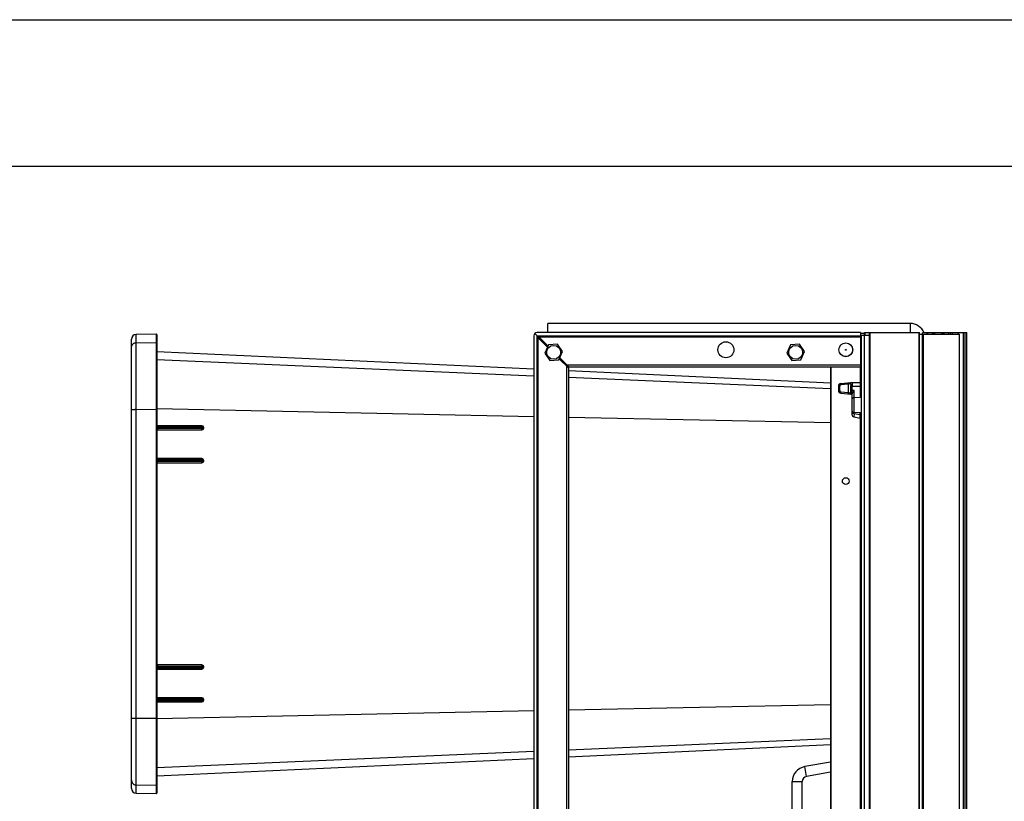
# Paper-space layout '5349-18CKXX-2_CUST_1' of a CAD drawing. Units: inches. Extents: x 0 to 17, y 0 to 11.
# Drawn here: x 4.9 to 8.2, y 8.3 to 11 of the extents above; entities that cross this region are included whole.
import ezdxf

# ---------------------------------------------------------------- set-up
doc = ezdxf.new("R2010")
doc.units = ezdxf.units.IN
doc.header["$LTSCALE"] = 0.935
doc.header["$MEASUREMENT"] = 0
doc.layers.get('0').update_dxf_attribs({"linetype": 'CONTINUOUS'})
doc.layers.add('06___PRT_ALL_SURFS', color=7, linetype='CONTINUOUS')

psp = doc.layouts.new('5349-18CKXX-2_CUST_1')

# ---------------------------------------------------------------- linework, layer by layer
at = {"color": 7, "linetype": 'Continuous'}
for p, q in [((0, 11), (17, 11)), ((0.5, 10.5), (16.5, 10.5)), ((6.6708, 9.9313), (6.6708, 9.962)), ((7.9086, 9.962), (6.6708, 9.962)), ((7.9086, 9.962), (7.9086, 9.9313)), ((5.3335, 9.9253), (5.2643, 9.9241)), ((5.2643, 8.3576), (5.2643, 9.9241)), ((5.3335, 9.9253), (5.3335, 8.3564)), ((5.3358, 9.923), (5.3358, 9.6125)), ((6.6264, 9.9278), (6.6348, 9.9195)), ((7.7391, 9.9313), (6.6348, 9.9313)), ((7.7391, 9.9313), (7.7391, 9.8132)), ((7.7527, 9.9277), (7.7391, 9.9277)), ((7.7391, 9.9224), (7.7408, 9.9224)), ((7.7409, 9.9224), (7.7409, 6.6567)), ((7.7409, 9.9224), (7.7704, 9.9224)), ((7.7527, 6.6567), (7.7527, 9.9313)), ((7.7527, 9.9313), (7.9405, 9.9313)), ((7.7549, 9.9224), (7.7549, 9.9313)), ((7.7689, 9.9224), (7.7689, 6.6567)), ((7.7704, 6.6567), (7.7704, 9.9313)), ((7.7722, 6.6655), (7.7722, 9.9313)), ((7.9387, 9.9313), (7.9387, 6.6655)), ((7.9405, 6.6655), (7.9405, 9.9313)), ((7.9405, 9.9254), (8.0778, 9.9254)), ((7.9505, 6.6655), (7.9505, 9.9254)), ((7.9512, 9.9254), (7.9512, 9.9301)), ((7.9659, 9.9301), (7.9512, 9.9301)), ((7.952, 9.9254), (7.952, 6.6655)), ((7.9538, 6.6655), (7.9538, 9.9254)), ((7.9659, 9.9313), (7.9659, 9.9254)), ((7.9659, 9.9313), (7.9869, 9.9313)), ((7.9664, 9.9254), (7.9664, 9.9313)), ((7.968, 9.9313), (7.968, 9.9254)), ((7.9693, 9.9254), (7.9693, 9.9313)), ((7.984, 9.9313), (7.984, 9.9254)), ((7.9869, 9.9313), (7.9869, 9.9254)), ((7.9869, 9.9313), (8.0201, 9.9313)), ((7.9872, 9.9254), (7.9872, 9.9313)), ((7.9885, 9.9254), (7.9885, 9.9313)), ((7.9887, 9.9254), (7.9887, 9.9313)), ((7.9915, 9.9313), (7.9915, 9.9254)), ((7.9927, 9.9254), (7.9927, 9.9313)), ((8.0159, 9.9313), (8.0159, 9.9254)), ((8.0172, 9.9254), (8.0172, 9.9313)), ((8.02, 9.9313), (8.02, 9.9254)), ((8.0201, 9.9254), (8.0201, 9.9313)), ((8.0203, 9.9313), (8.0217, 9.9313)), ((8.0215, 9.9254), (8.0215, 9.9313)), ((8.0217, 9.9313), (8.0217, 9.9254)), ((8.0227, 9.9313), (8.1021, 9.9313)), ((8.0246, 9.9254), (8.0246, 9.9313)), ((8.0391, 9.9313), (8.0391, 9.9254)), ((8.0403, 9.9254), (8.0403, 9.9313)), ((8.0452, 9.9313), (8.0452, 9.9254)), ((8.0536, 9.9254), (8.0536, 9.9313)), ((8.0725, 9.9313), (8.0725, 9.9254)), ((8.076, 9.9254), (8.076, 6.6655)), ((8.0778, 6.6655), (8.0778, 9.9254)), ((8.0902, 9.9313), (8.0902, 6.6655)), ((8.0932, 6.6655), (8.0932, 9.9313)), ((8.0991, 9.9313), (8.0991, 6.6655)), ((8.1021, 6.6655), (8.1021, 9.9313)), ((5.2488, 8.3733), (5.2488, 9.9083)), ((5.2643, 9.8962), (5.3335, 9.8974)), ((6.6229, 9.9195), (6.6229, 6.6596)), ((6.6348, 6.6596), (6.6348, 9.9195)), ((6.6348, 9.9195), (7.7391, 9.9195)), ((6.6701, 9.8816), (6.6348, 9.9169)), ((6.6717, 9.885), (6.6373, 9.9195)), ((6.6377, 6.6651), (6.6377, 9.914)), ((6.6402, 9.9165), (7.7391, 9.9165)), ((6.7041, 9.8911), (6.6735, 9.8887)), ((6.7214, 9.8658), (6.7041, 9.8911)), ((7.5308, 9.8911), (7.5003, 9.8887)), ((7.5482, 9.8658), (7.5308, 9.8911)), ((6.6735, 9.8887), (6.6603, 9.861)), ((6.6603, 9.861), (6.6776, 9.8357)), ((6.6708, 9.885), (6.6708, 9.8859)), ((6.7082, 9.8381), (6.7214, 9.8658)), ((7.5003, 9.8887), (7.487, 9.861)), ((7.487, 9.861), (7.5044, 9.8357)), ((7.535, 9.8381), (7.5482, 9.8658)), ((6.6229, 9.7825), (5.3358, 9.8379)), ((6.6776, 9.8357), (6.7082, 9.8381)), ((6.7411, 9.8107), (6.71, 9.8417)), ((6.7436, 9.8132), (6.7116, 9.8451)), ((7.5044, 9.8357), (7.535, 9.8381)), ((6.7351, 9.8166), (6.7351, 6.7625)), ((7.7391, 9.8191), (6.7377, 9.8191)), ((6.7411, 9.8107), (6.7411, 6.7684)), ((7.7391, 9.8132), (6.7436, 9.8132)), ((7.6369, 9.8132), (7.6369, 7.1692)), ((7.6384, 7.1708), (7.6384, 9.8132)), ((7.7379, 9.8132), (7.7379, 9.76)), ((7.6369, 9.7388), (6.7411, 9.7774)), ((7.6716, 9.757), (7.706, 9.76)), ((7.6718, 9.7523), (7.6716, 9.757)), ((7.6975, 9.7546), (7.6718, 9.7523)), ((7.6973, 9.7593), (7.6975, 9.7546)), ((7.7031, 9.7553), (7.6975, 9.7546)), ((7.6975, 9.7546), (7.6975, 9.7263)), ((7.7031, 9.7553), (7.7047, 9.7553)), ((7.706, 9.76), (7.7385, 9.76)), ((7.7385, 9.76), (7.7385, 9.7089)), ((7.6635, 9.7482), (7.6635, 9.7327)), ((7.6635, 9.7482), (7.668, 9.7482)), ((7.668, 9.7327), (7.6635, 9.7327)), ((7.668, 9.7327), (7.668, 9.7482)), ((7.6716, 9.7252), (7.6718, 9.7286)), ((7.6716, 9.7238), (7.6716, 9.7252)), ((7.6716, 9.7238), (7.706, 9.7208)), ((7.6718, 9.7286), (7.6975, 9.7263)), ((7.6975, 9.7263), (7.6973, 9.723)), ((7.6973, 9.723), (7.6973, 9.7216)), ((7.6975, 9.7263), (7.7031, 9.7256)), ((7.7047, 9.7256), (7.7031, 9.7256)), ((7.706, 9.7316), (7.706, 9.7493)), ((7.706, 9.7482), (7.7385, 9.7482)), ((7.7175, 9.7326), (7.706, 9.7326)), ((7.706, 9.7208), (7.7101, 9.7208)), ((7.7104, 9.7227), (7.7101, 9.7217)), ((7.7101, 9.6501), (7.7101, 9.7217)), ((7.7106, 9.7243), (7.7104, 9.7227)), ((7.7106, 9.7243), (7.7107, 9.7308)), ((7.7107, 9.7308), (7.7107, 9.75)), ((7.7175, 9.7079), (7.7175, 9.7326)), ((7.7385, 9.7311), (7.7394, 9.7311)), ((7.7385, 9.7296), (7.7409, 9.7296)), ((7.7394, 9.721), (7.7385, 9.721)), ((7.7173, 9.6586), (7.7173, 9.7079)), ((7.7385, 9.7089), (7.7175, 9.7079)), ((7.7409, 9.7162), (7.7385, 9.7162)), ((5.2643, 9.6686), (5.3335, 9.6687)), ((5.3358, 9.6685), (5.3344, 9.6687)), ((6.6229, 9.6434), (5.3358, 9.6704)), ((7.7175, 9.6546), (7.7101, 9.6546)), ((7.7175, 9.6546), (7.7162, 9.6429)), ((7.7175, 9.6546), (7.7162, 9.6429)), ((7.7175, 9.6546), (7.7175, 9.6586)), ((7.7175, 9.6586), (7.7385, 9.6576)), ((7.7175, 9.6546), (7.7385, 9.6509)), ((7.7385, 9.639), (7.7385, 9.6576)), ((7.6369, 9.6221), (6.7411, 9.6409)), ((7.7162, 9.6429), (7.7385, 9.639)), ((7.7379, 9.639), (7.7379, 6.9726)), ((7.7409, 9.6503), (7.7385, 9.6503)), ((7.7385, 9.6496), (7.7394, 9.6496)), ((7.7385, 9.6481), (7.7409, 9.6481)), ((7.7394, 9.6395), (7.7385, 9.6395)), ((5.3358, 9.6115), (5.3356, 9.608)), ((5.3356, 9.608), (5.3356, 9.6042)), ((5.3356, 9.608), (5.3382, 9.6079)), ((5.3356, 9.6042), (5.3358, 9.5996)), ((5.3356, 9.6042), (5.3382, 9.6041)), ((5.4894, 9.6128), (5.3358, 9.6135)), ((5.3358, 9.6125), (5.3358, 9.6115)), ((5.3358, 9.6125), (5.336, 9.6116)), ((5.3358, 9.5996), (5.3358, 9.5)), ((5.3358, 9.5978), (5.4894, 9.5984)), ((5.336, 9.6116), (5.3365, 9.6109)), ((5.3383, 9.6088), (5.3382, 9.6079)), ((5.3382, 9.6079), (5.3382, 9.6041)), ((5.3382, 9.6079), (5.4868, 9.6072)), ((5.4868, 9.6048), (5.3382, 9.6041)), ((5.3382, 9.6041), (5.3387, 9.6018)), ((5.3385, 9.6094), (5.3383, 9.6088)), ((5.3387, 9.6101), (5.3385, 9.6094)), ((5.3388, 9.6107), (5.3387, 9.6101)), ((5.3387, 9.6018), (5.3388, 9.601)), ((5.3388, 9.6107), (5.4896, 9.61)), ((5.4896, 9.6016), (5.3388, 9.601)), ((5.4867, 9.61), (5.4868, 9.6072)), ((5.4867, 9.6016), (5.4868, 9.6048)), ((5.4868, 9.6072), (5.4868, 9.6048)), ((5.4868, 9.6072), (5.4925, 9.607)), ((5.4925, 9.6046), (5.4868, 9.6048)), ((5.4894, 9.6128), (5.4896, 9.61)), ((5.4894, 9.5984), (5.4896, 9.6016)), ((5.4925, 9.607), (5.4925, 9.6046)), ((5.4954, 9.6068), (5.4925, 9.607)), ((5.4954, 9.6044), (5.4925, 9.6046)), ((5.4954, 9.6044), (5.4954, 9.6068)), ((5.3358, 9.499), (5.3356, 9.4954)), ((5.3356, 9.4954), (5.3356, 9.4917)), ((5.3356, 9.4954), (5.3382, 9.4953)), ((5.3356, 9.4917), (5.3358, 9.487)), ((5.3356, 9.4917), (5.3382, 9.4916)), ((5.4894, 9.5004), (5.3358, 9.5011)), ((5.3358, 9.5), (5.3358, 9.499)), ((5.3358, 9.5), (5.336, 9.499)), ((5.3358, 9.487), (5.3358, 8.7947)), ((5.3358, 9.4853), (5.4894, 9.486)), ((5.336, 9.499), (5.3365, 9.4984)), ((5.3383, 9.4962), (5.3382, 9.4953)), ((5.3382, 9.4953), (5.3382, 9.4916)), ((5.3382, 9.4953), (5.4868, 9.4947)), ((5.4868, 9.4922), (5.3382, 9.4916)), ((5.3382, 9.4916), (5.3387, 9.4892)), ((5.3385, 9.4969), (5.3383, 9.4962)), ((5.3387, 9.4976), (5.3385, 9.4969)), ((5.3388, 9.4982), (5.3387, 9.4976)), ((5.3387, 9.4892), (5.3388, 9.4885)), ((5.4896, 9.4975), (5.3388, 9.4982)), ((5.4896, 9.4891), (5.3388, 9.4885)), ((5.4867, 9.4975), (5.4868, 9.4947)), ((5.4867, 9.4891), (5.4868, 9.4922)), ((5.4868, 9.4947), (5.4868, 9.4922)), ((5.4868, 9.4947), (5.4925, 9.4945)), ((5.4925, 9.4921), (5.4868, 9.4922)), ((5.4894, 9.5004), (5.4896, 9.4975)), ((5.4894, 9.486), (5.4896, 9.4891)), ((5.4925, 9.4945), (5.4925, 9.4921)), ((5.4954, 9.4944), (5.4925, 9.4945)), ((5.4954, 9.492), (5.4925, 9.4921)), ((5.4954, 9.492), (5.4954, 9.4944)), ((5.3358, 8.7947), (5.3356, 8.79)), ((5.3356, 8.79), (5.3382, 8.7901)), ((5.3356, 8.79), (5.3356, 8.7863)), ((5.3356, 8.7863), (5.3358, 8.7827)), ((5.3356, 8.7863), (5.3382, 8.7863)), ((5.4894, 8.7957), (5.3358, 8.7963)), ((5.3358, 8.7827), (5.3358, 8.7817)), ((5.3358, 8.7817), (5.336, 8.7826)), ((5.3358, 8.7817), (5.3358, 8.6821)), ((5.3358, 8.7806), (5.4894, 8.7813)), ((5.336, 8.7826), (5.3365, 8.7833)), ((5.3384, 8.7913), (5.3382, 8.7901)), ((5.3382, 8.7901), (5.3382, 8.7863)), ((5.3382, 8.7901), (5.4868, 8.7894)), ((5.4868, 8.787), (5.3382, 8.7863)), ((5.3382, 8.7863), (5.3387, 8.7841)), ((5.3386, 8.7919), (5.3384, 8.7913)), ((5.3387, 8.7924), (5.3386, 8.7919)), ((5.3388, 8.7932), (5.3387, 8.7924)), ((5.3387, 8.7841), (5.3388, 8.7835)), ((5.3388, 8.7932), (5.4896, 8.7925)), ((5.4896, 8.7841), (5.3388, 8.7835)), ((5.4867, 8.7925), (5.4868, 8.7894)), ((5.4867, 8.7841), (5.4868, 8.787)), ((5.4868, 8.7894), (5.4925, 8.7895)), ((5.4868, 8.7894), (5.4868, 8.787)), ((5.4925, 8.7871), (5.4868, 8.787)), ((5.4894, 8.7957), (5.4896, 8.7925)), ((5.4894, 8.7813), (5.4896, 8.7841)), ((5.4954, 8.7897), (5.4925, 8.7895)), ((5.4925, 8.7895), (5.4925, 8.7871)), ((5.4954, 8.7873), (5.4925, 8.7871)), ((5.4954, 8.7873), (5.4954, 8.7897)), ((5.3358, 8.6821), (5.3356, 8.6774)), ((5.4894, 8.6832), (5.3358, 8.6839)), ((5.3384, 8.6787), (5.3382, 8.6775)), ((5.3386, 8.6794), (5.3384, 8.6787)), ((5.3387, 8.6799), (5.3386, 8.6794)), ((5.3388, 8.6807), (5.3387, 8.6799)), ((5.4896, 8.68), (5.3388, 8.6807)), ((5.4867, 8.68), (5.4868, 8.6769)), ((5.4894, 8.6832), (5.4896, 8.68)), ((5.3356, 8.6774), (5.3382, 8.6775)), ((5.3356, 8.6774), (5.3356, 8.6737)), ((5.3356, 8.6737), (5.3382, 8.6738)), ((5.3356, 8.6737), (5.3358, 8.6701)), ((5.3358, 8.6701), (5.3358, 8.6691)), ((5.3358, 8.6691), (5.336, 8.6701)), ((5.3358, 8.6691), (5.3358, 8.3586)), ((5.3358, 8.6681), (5.4894, 8.6688)), ((5.336, 8.6701), (5.3365, 8.6707)), ((5.3382, 8.6775), (5.3382, 8.6738)), ((5.3382, 8.6775), (5.4868, 8.6769)), ((5.4868, 8.6744), (5.3382, 8.6738)), ((5.3382, 8.6738), (5.3387, 8.6715)), ((5.3387, 8.6715), (5.3388, 8.671)), ((5.4896, 8.6716), (5.3388, 8.671)), ((5.4867, 8.6716), (5.4868, 8.6744)), ((5.4868, 8.6769), (5.4925, 8.677)), ((5.4868, 8.6769), (5.4868, 8.6744)), ((5.4925, 8.6746), (5.4868, 8.6744)), ((5.4894, 8.6688), (5.4896, 8.6716)), ((5.4954, 8.6772), (5.4925, 8.677)), ((5.4925, 8.677), (5.4925, 8.6746)), ((5.4954, 8.6748), (5.4925, 8.6746)), ((5.4954, 8.6748), (5.4954, 8.6772)), ((7.6369, 8.6595), (6.7411, 8.6407)), ((5.2643, 8.613), (5.3335, 8.613)), ((5.3358, 8.6131), (5.3344, 8.613)), ((6.6229, 8.6382), (5.3358, 8.6113)), ((7.6369, 8.5429), (6.7411, 8.5043)), ((6.6229, 8.4992), (5.3358, 8.4437)), ((7.6369, 8.4633), (7.5488, 8.4478)), ((7.5547, 8.4141), (7.5488, 8.4478)), ((7.6369, 8.4286), (7.5547, 8.4141)), ((5.2643, 8.3854), (5.3335, 8.3842)), ((7.5058, 8.3966), (7.5401, 8.3966)), ((7.5058, 8.2185), (7.5058, 8.3966)), ((7.5401, 8.2185), (7.5401, 8.3966)), ((5.2643, 8.3576), (5.3335, 8.3564))]:
    psp.add_line(p, q, dxfattribs=at)
for centre, radius in [((7.2793, 9.8722), 0.0272), ((7.6889, 9.8722), 0.0236), ((7.6889, 9.8722), 0.0234), ((6.6909, 9.8634), 0.0236), ((7.5176, 9.8634), 0.0236), ((7.6889, 9.8722), 0.00148), ((7.6889, 9.4234), 0.0118)]:
    psp.add_circle(centre, radius, dxfattribs=at)
for centre, radius, start, end in [((7.9086, 9.91), 0.052, 22.7509, 90), ((5.2645, 9.9083), 0.0158, 91, 180), ((5.3335, 9.923), 0.00225, 0, 91), ((6.6348, 9.9195), 0.0118, 90, 180), ((5.3335, 9.8952), 0.00225, 0.0754, 91.0655), ((6.6909, 9.8634), 0.0295, 131.5592, 138.4404), ((6.6909, 9.8634), 0.0295, 311.5592, 318.4404), ((7.6724, 9.7482), 0.00886, 95, 180), ((7.6724, 9.7327), 0.00886, 180, 265), ((7.6721, 9.7482), 0.00413, 95, 180), ((7.6721, 9.7327), 0.00413, 180, 265), ((7.7394, 9.7225), 0.00148, 270.0043, 360), ((7.7171, 9.7167), 0.00882, 270.9344, 272.6093), ((5.2645, 9.4405), 0.2281, 90.0464, 91.1967), ((5.3336, 9.6371), 0.0316, 88.425, 90.1094), ((7.7171, 9.6498), 0.00882, 87.3907, 89.0656), ((7.7175, 9.6501), 0.00738, 180, 260), ((7.7394, 9.641), 0.00148, 270.0043, 360), ((5.3388, 9.6137), 0.003, 179.9996, 269.75), ((5.3388, 9.598), 0.003, 90.2497, 180), ((5.4894, 9.6068), 0.006, 0.0253, 89.7509), ((5.4894, 9.6044), 0.006, 270.2281, 359.9954), ((5.4895, 9.607), 0.003, 0, 89.75), ((5.4895, 9.6046), 0.003, 270.25, 360), ((5.3388, 9.5012), 0.003, 179.9996, 269.75), ((5.3388, 9.4855), 0.003, 90.2497, 180), ((5.4894, 9.4944), 0.006, 0.0237, 89.7528), ((5.4894, 9.492), 0.006, 270.23, 359.9933), ((5.4895, 9.4945), 0.003, 0, 89.75), ((5.4895, 9.4921), 0.003, 270.25, 360), ((5.3388, 8.7962), 0.003, 179.9995, 269.75), ((5.3388, 8.7805), 0.003, 90.2497, 180), ((5.4894, 8.7897), 0.006, 0.0067, 89.77), ((5.4894, 8.7873), 0.006, 270.2472, 359.9763), ((5.4895, 8.7895), 0.003, 0, 89.75), ((5.4895, 8.7871), 0.003, 270.25, 360), ((5.3388, 8.6837), 0.003, 179.9994, 269.75), ((5.4894, 8.6772), 0.006, 0.0046, 89.7719), ((5.4895, 8.677), 0.003, 0, 89.75), ((5.3388, 8.668), 0.003, 90.2497, 180), ((5.4894, 8.6748), 0.006, 270.2491, 359.9747), ((5.4895, 8.6746), 0.003, 270.25, 360), ((5.2645, 8.8412), 0.2281, 268.8033, 269.9536), ((5.3336, 8.6445), 0.0316, 269.8906, 271.575), ((7.5578, 8.3966), 0.052, 100, 180), ((7.5578, 8.3966), 0.0177, 100, 180), ((5.3335, 8.3865), 0.00225, 268.9345, 359.9246), ((5.2645, 8.3733), 0.0158, 180, 269), ((5.3335, 8.3586), 0.00225, 269, 360)]:
    psp.add_arc(centre, radius, start, end, dxfattribs=at)
for points, knots in [([(5.2488, 9.8805), (5.2488, 9.8815), (5.249, 9.8836), (5.2499, 9.8865), (5.2513, 9.8892), (5.2532, 9.8916), (5.2556, 9.8935), (5.2583, 9.895), (5.2612, 9.896), (5.2632, 9.8962), (5.2643, 9.8962)], [0, 0, 0, 0, 0.12485, 0.249749, 0.374661, 0.499634, 0.624663, 0.749733, 0.874869, 1, 1, 1, 1]), ([(7.7031, 9.7553), (7.7031, 9.7559), (7.7032, 9.757), (7.7037, 9.7585), (7.7047, 9.7596), (7.7055, 9.76), (7.7059, 9.76)], [0, 0, 0, 0, 0.292967, 0.562581, 0.796314, 1, 1, 1, 1]), ([(7.7088, 9.76), (7.7083, 9.76), (7.7072, 9.7598), (7.7058, 9.7587), (7.7049, 9.7571), (7.7047, 9.7559), (7.7047, 9.7553)], [0, 0, 0, 0, 0.222664, 0.474889, 0.74297, 1, 1, 1, 1]), ([(7.7047, 9.7553), (7.7049, 9.7553), (7.7053, 9.7552), (7.7056, 9.7547), (7.7058, 9.754), (7.7059, 9.7532), (7.706, 9.7523), (7.706, 9.751), (7.706, 9.75), (7.706, 9.7493)], [0, 0, 0, 0, 0.076993, 0.161178, 0.267593, 0.394253, 0.53502, 0.685014, 1, 1, 1, 1]), ([(7.7088, 9.76), (7.709, 9.76), (7.7095, 9.7599), (7.71, 9.7593), (7.7103, 9.7585), (7.7105, 9.7573), (7.7107, 9.7558), (7.7107, 9.754), (7.7107, 9.7521), (7.7107, 9.7507), (7.7107, 9.75)], [0, 0, 0, 0, 0.058552, 0.122202, 0.207121, 0.319287, 0.459732, 0.623181, 0.805597, 1, 1, 1, 1]), ([(7.7059, 9.7208), (7.7055, 9.7209), (7.7047, 9.7212), (7.7037, 9.7223), (7.7032, 9.7238), (7.7031, 9.725), (7.7031, 9.7256)], [0, 0, 0, 0, 0.203376, 0.436929, 0.706852, 1, 1, 1, 1]), ([(7.7047, 9.7256), (7.7049, 9.7256), (7.7053, 9.7257), (7.7056, 9.7262), (7.7058, 9.7268), (7.7059, 9.7276), (7.706, 9.7285), (7.706, 9.7299), (7.706, 9.7309), (7.706, 9.7316)], [0, 0, 0, 0, 0.07699, 0.16118, 0.26759, 0.394256, 0.53502, 0.685018, 1, 1, 1, 1]), ([(7.7047, 9.7256), (7.7047, 9.725), (7.7049, 9.7238), (7.7058, 9.7222), (7.7072, 9.7211), (7.7083, 9.7208), (7.7088, 9.7208)], [0, 0, 0, 0, 0.25703, 0.525111, 0.777336, 1, 1, 1, 1]), ([(7.706, 9.7493), (7.706, 9.7493), (7.7061, 9.7495), (7.7066, 9.7497), (7.7076, 9.7498), (7.709, 9.75), (7.7102, 9.75), (7.7107, 9.75)], [0, 0, 0, 0, 0.031445, 0.090239, 0.312071, 0.642675, 1, 1, 1, 1]), ([(7.7107, 9.7308), (7.7102, 9.7308), (7.709, 9.7309), (7.7076, 9.731), (7.7066, 9.7312), (7.7061, 9.7314), (7.706, 9.7315), (7.706, 9.7316)], [0, 0, 0, 0, 0.357325, 0.687929, 0.909761, 0.968555, 1, 1, 1, 1]), ([(7.7088, 9.7208), (7.709, 9.7208), (7.7094, 9.721), (7.7097, 9.7212), (7.7099, 9.7214), (7.7099, 9.7215), (7.71, 9.7216), (7.7101, 9.7217), (7.7101, 9.7217)], [0, 0, 0, 0, 0.446277, 0.690923, 0.757136, 0.823404, 0.899729, 1, 1, 1, 1]), ([(7.7104, 9.7227), (7.7105, 9.723), (7.7109, 9.7237), (7.7119, 9.7253), (7.7134, 9.7274), (7.7154, 9.73), (7.7168, 9.7317), (7.7175, 9.7326)], [0, 0, 0, 0, 0.090449, 0.197709, 0.445161, 0.717424, 1, 1, 1, 1]), ([(7.7123, 9.7069), (7.712, 9.7067), (7.7114, 9.7064), (7.7107, 9.7057), (7.7102, 9.705), (7.7101, 9.7044), (7.7101, 9.7042)], [0, 0, 0, 0, 0.303227, 0.562351, 0.788625, 1, 1, 1, 1]), ([(7.7173, 9.7079), (7.7164, 9.7079), (7.7147, 9.7077), (7.713, 9.7072), (7.7123, 9.7069)], [0, 0, 0, 0, 0.537489, 1, 1, 1, 1]), ([(5.2488, 9.6676), (5.2488, 9.6676), (5.2488, 9.6677), (5.2489, 9.6677), (5.249, 9.6678), (5.2493, 9.6678), (5.2498, 9.668), (5.2506, 9.6681), (5.2519, 9.6682), (5.2535, 9.6683), (5.2554, 9.6684), (5.2575, 9.6685), (5.2589, 9.6685), (5.2597, 9.6686)], [0, 0, 0, 0, 0.008528, 0.015133, 0.023644, 0.04672, 0.078051, 0.165097, 0.283176, 0.429539, 0.600669, 0.792391, 1, 1, 1, 1]), ([(7.7101, 9.6623), (7.7101, 9.6621), (7.7102, 9.6615), (7.7107, 9.6608), (7.7114, 9.6601), (7.712, 9.6598), (7.7123, 9.6596)], [0, 0, 0, 0, 0.211376, 0.437649, 0.696772, 1, 1, 1, 1]), ([(7.7123, 9.6596), (7.713, 9.6593), (7.7147, 9.6588), (7.7164, 9.6586), (7.7173, 9.6586)], [0, 0, 0, 0, 0.462512, 1, 1, 1, 1]), ([(5.3358, 9.5996), (5.3358, 9.5998), (5.3359, 9.6004), (5.3363, 9.6008), (5.3365, 9.601)], [0, 0, 0, 0, 0.478037, 1, 1, 1, 1]), ([(5.3365, 9.6109), (5.3368, 9.6107), (5.3375, 9.6103), (5.3383, 9.6101), (5.3387, 9.6101)], [0, 0, 0, 0, 0.48551, 1, 1, 1, 1]), ([(5.3365, 9.601), (5.3367, 9.6011), (5.3373, 9.6016), (5.3381, 9.6018), (5.3387, 9.6018)], [0, 0, 0, 0, 0.235357, 1, 1, 1, 1]), ([(5.3358, 9.487), (5.3358, 9.4873), (5.3359, 9.4878), (5.3363, 9.4883), (5.3365, 9.4885)], [0, 0, 0, 0, 0.479115, 1, 1, 1, 1]), ([(5.3365, 9.4984), (5.3368, 9.4981), (5.3375, 9.4977), (5.3383, 9.4976), (5.3387, 9.4976)], [0, 0, 0, 0, 0.484872, 1, 1, 1, 1]), ([(5.3365, 9.4885), (5.3368, 9.4887), (5.3375, 9.4891), (5.3383, 9.4892), (5.3387, 9.4892)], [0, 0, 0, 0, 0.481021, 1, 1, 1, 1]), ([(5.3358, 8.7947), (5.3358, 8.7944), (5.3359, 8.7938), (5.3363, 8.7934), (5.3365, 8.7932)], [0, 0, 0, 0, 0.479117, 1, 1, 1, 1]), ([(5.3365, 8.7932), (5.3368, 8.7929), (5.3375, 8.7926), (5.3383, 8.7924), (5.3387, 8.7924)], [0, 0, 0, 0, 0.48102, 1, 1, 1, 1]), ([(5.3365, 8.7833), (5.3368, 8.7835), (5.3375, 8.7839), (5.3383, 8.7841), (5.3387, 8.7841)], [0, 0, 0, 0, 0.484871, 1, 1, 1, 1]), ([(5.3358, 8.6821), (5.3358, 8.6818), (5.3359, 8.6813), (5.3363, 8.6808), (5.3365, 8.6806)], [0, 0, 0, 0, 0.478037, 1, 1, 1, 1]), ([(5.3365, 8.6806), (5.3367, 8.6805), (5.3373, 8.6801), (5.3381, 8.6799), (5.3387, 8.6799)], [0, 0, 0, 0, 0.235356, 1, 1, 1, 1]), ([(5.3365, 8.6707), (5.3368, 8.671), (5.3375, 8.6714), (5.3383, 8.6715), (5.3387, 8.6715)], [0, 0, 0, 0, 0.485509, 1, 1, 1, 1]), ([(5.2488, 8.6141), (5.2488, 8.614), (5.2488, 8.614), (5.2489, 8.6139), (5.249, 8.6139), (5.2493, 8.6138), (5.2498, 8.6137), (5.2506, 8.6136), (5.2519, 8.6134), (5.2535, 8.6133), (5.2554, 8.6132), (5.2575, 8.6131), (5.2589, 8.6131), (5.2597, 8.6131)], [0, 0, 0, 0, 0.008528, 0.015133, 0.023644, 0.04672, 0.078051, 0.165097, 0.283176, 0.429539, 0.600669, 0.792391, 1, 1, 1, 1]), ([(5.2488, 8.4012), (5.2488, 8.4001), (5.249, 8.3981), (5.2499, 8.3952), (5.2513, 8.3925), (5.2532, 8.3901), (5.2556, 8.3881), (5.2583, 8.3866), (5.2612, 8.3857), (5.2632, 8.3855), (5.2643, 8.3854)], [0, 0, 0, 0, 0.12485, 0.249749, 0.374661, 0.499634, 0.624663, 0.749733, 0.874869, 1, 1, 1, 1])]:
    psp.add_open_spline(points, degree=3, knots=knots, dxfattribs=at)
at = {"layer": '06___PRT_ALL_SURFS', "color": 7, "linetype": 'Continuous'}
for p, q in [((6.6229, 9.8055), (5.3358, 9.8651)), ((7.6369, 9.7586), (6.7411, 9.8)), ((6.7411, 8.4816), (7.6369, 8.5231)), ((5.3358, 8.4166), (6.6229, 8.4762))]:
    psp.add_line(p, q, dxfattribs=at)

doc.saveas('drawing.dxf')
